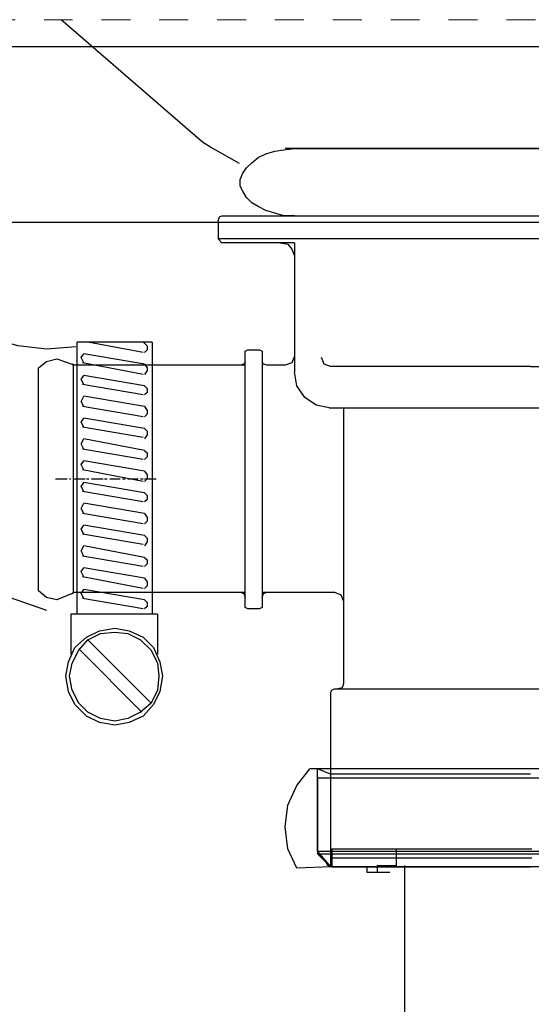
# Model space of a CAD drawing. Units: millimetres. Extents: x 0 to 250, y -250 to 0.
# Drawn here: x 176 to 182, y -155 to -143 of the extents above; entities that cross this region are included whole.
import ezdxf

# ---------------------------------------------------------------- set-up
doc = ezdxf.new("R2010")
doc.units = ezdxf.units.MM
doc.header["$MEASUREMENT"] = 0
doc.linetypes.add('AI-Linetype-10', pattern=[0.705556, 0.352778, -0.352778])
doc.linetypes.add('AI-Linetype-9', pattern=[0.705556, 0.352778, -0.352778])
doc.layers.add('Layer 1', color=7, linetype='Continuous')

# ---------------------------------------------------------------- blocks, each defined once
blk = doc.blocks.new('block 6')
at = {"layer": 'Layer 1', "color": 7, "lineweight": 25, "true_color": 0xffffff}
blk.add_lwpolyline([(180.362, -153.475), (180.362, -153.553)], dxfattribs=at)
blk = doc.blocks.new('block 7')
at = {"layer": 'Layer 1', "color": 7, "lineweight": 25, "true_color": 0xffffff}
blk.add_lwpolyline([(180.236, -153.491), (180.236, -153.553)], dxfattribs=at)
blk = doc.blocks.new('block 8')
at = {"layer": 'Layer 1', "color": 7, "lineweight": 25, "true_color": 0xffffff}
blk.add_lwpolyline([(180.598, -153.491), (180.598, -153.269)], dxfattribs=at)
blk = doc.blocks.new('block 9')
at = {"layer": 'Layer 1', "color": 7, "lineweight": 25, "true_color": 0xffffff}
blk.add_lwpolyline([(180.362, -153.553), (180.519, -153.553)], dxfattribs=at)
blk = doc.blocks.new('block 10')
at = {"layer": 'Layer 1', "color": 7, "lineweight": 25, "true_color": 0xffffff}
blk.add_lwpolyline([(180.236, -153.553), (180.519, -153.553)], dxfattribs=at)
blk = doc.blocks.new('block 11')
at = {"layer": 'Layer 1', "color": 7, "lineweight": 25, "true_color": 0xffffff}
blk.add_lwpolyline([(180.598, -153.491), (180.598, -153.475)], dxfattribs=at)
blk = doc.blocks.new('block 12')
at = {"layer": 'Layer 1', "color": 7, "lineweight": 25, "true_color": 0xffffff}
blk.add_lwpolyline([(180.362, -153.475), (180.598, -153.475)], dxfattribs=at)
blk = doc.blocks.new('block 17')
at = {"layer": 'Layer 1', "color": 7, "lineweight": 25, "true_color": 0xffffff}
blk.add_lwpolyline([(179.811, -153.491), (182.235, -153.491)], dxfattribs=at)
blk = doc.blocks.new('block 18')
at = {"layer": 'Layer 1', "color": 7, "lineweight": 25, "true_color": 0xffffff}
blk.add_lwpolyline([(179.811, -153.269), (179.811, -153.491)], dxfattribs=at)
blk = doc.blocks.new('block 19')
at = {"layer": 'Layer 1', "color": 7, "lineweight": 25, "true_color": 0xffffff}
blk.add_lwpolyline([(179.811, -153.381), (182.252, -153.381)], dxfattribs=at)
blk = doc.blocks.new('block 20')
at = {"layer": 'Layer 1', "color": 7, "lineweight": 25, "true_color": 0xffffff}
blk.add_lwpolyline([(179.811, -153.269), (182.252, -153.269)], dxfattribs=at)
blk = doc.blocks.new('block 30')
at = {"layer": 'Layer 1', "color": 7, "lineweight": 25, "true_color": 0xffffff}
blk.add_lwpolyline([(184.976, -152.294), (179.542, -152.294)], dxfattribs=at)
blk = doc.blocks.new('block 31')
at = {"layer": 'Layer 1', "color": 7, "lineweight": 25, "true_color": 0xffffff}
blk.add_lwpolyline([(184.882, -153.302), (179.637, -153.302)], dxfattribs=at)
blk = doc.blocks.new('block 37')
at = {"layer": 'Layer 1', "color": 7, "lineweight": 25, "true_color": 0xffffff}
blk.add_lwpolyline([(179.795, -152.357), (179.795, -153.491)], dxfattribs=at)
blk = doc.blocks.new('block 38')
at = {"layer": 'Layer 1', "color": 7, "lineweight": 25, "true_color": 0xffffff}
blk.add_lwpolyline([(179.637, -153.302), (179.795, -153.491)], dxfattribs=at)
blk = doc.blocks.new('block 40')
at = {"layer": 'Layer 1', "color": 7, "lineweight": 25, "true_color": 0xffffff}
blk.add_lwpolyline([(184.961, -152.294), (181.701, -152.294)], dxfattribs=at)
blk = doc.blocks.new('block 41')
at = {"layer": 'Layer 1', "color": 7, "lineweight": 25, "true_color": 0xffffff}
blk.add_lwpolyline([(179.795, -153.491), (179.385, -153.506), (179.275, -153.269), (179.244, -153.003), (179.275, -152.735), (179.385, -152.498), (179.542, -152.294)], dxfattribs=at)
blk = doc.blocks.new('block 42')
at = {"layer": 'Layer 1', "color": 7, "lineweight": 25, "true_color": 0xffffff}
blk.add_lwpolyline([(179.637, -153.302), (179.637, -152.294)], dxfattribs=at)
blk = doc.blocks.new('block 43')
at = {"layer": 'Layer 1', "color": 7, "lineweight": 25, "true_color": 0xffffff}
blk.add_lwpolyline([(182.235, -152.357), (179.795, -152.357)], dxfattribs=at)
blk = doc.blocks.new('block 44')
at = {"layer": 'Layer 1', "color": 7, "lineweight": 25, "true_color": 0xffffff}
blk.add_lwpolyline([(182.235, -153.491), (179.795, -153.491)], dxfattribs=at)
blk = doc.blocks.new('block 45')
at = {"layer": 'Layer 1', "color": 7, "lineweight": 25, "true_color": 0xffffff}
blk.add_lwpolyline([(179.795, -152.357), (179.637, -152.294)], dxfattribs=at)
blk = doc.blocks.new('block 46')
at = {"layer": 'Layer 1', "color": 7, "lineweight": 25, "true_color": 0xffffff}
blk.add_lwpolyline([(180.063, -153.302), (179.811, -153.302)], dxfattribs=at)
blk = doc.blocks.new('block 47')
at = {"layer": 'Layer 1', "color": 7, "lineweight": 25, "true_color": 0xffffff}
blk.add_lwpolyline([(184.441, -153.302), (180.063, -153.302)], dxfattribs=at)
blk = doc.blocks.new('block 52')
at = {"layer": 'Layer 1', "color": 7, "lineweight": 25, "true_color": 0xffffff}
blk.add_lwpolyline([(179.795, -153.491), (179.764, -153.475), (179.747, -153.443)], dxfattribs=at)
blk = doc.blocks.new('block 54')
at = {"layer": 'Layer 1', "color": 7, "lineweight": 25, "true_color": 0xffffff}
blk.add_lwpolyline([(176.69, -147.144), (176.336, -147.172), (175.982, -147.129), (175.628, -147.028), (175.29, -146.884), (174.952, -146.666), (174.629, -146.391)], dxfattribs=at)
blk = doc.blocks.new('block 57')
at = {"layer": 'Layer 1', "color": 7, "lineweight": 25, "true_color": 0xffffff}
blk.add_lwpolyline([(178.685, -144.905), (178.33, -144.707), (178.235, -144.644)], dxfattribs=at)
blk = doc.blocks.new('block 58')
at = {"layer": 'Layer 1', "color": 7, "lineweight": 25, "true_color": 0xffffff}
blk.add_lwpolyline([(178.235, -144.644), (176.509, -143.149)], dxfattribs=at)
blk = doc.blocks.new('block 60')
at = {"layer": 'Layer 1', "color": 7, "lineweight": 25, "true_color": 0xffffff}
blk.add_lwpolyline([(185.244, -144.723), (179.244, -144.723)], dxfattribs=at)
blk = doc.blocks.new('block 61')
at = {"layer": 'Layer 1', "color": 7, "lineweight": 25, "true_color": 0xffffff}
blk.add_lwpolyline([(185.244, -144.723), (179.244, -144.723)], dxfattribs=at)
blk = doc.blocks.new('block 62')
at = {"layer": 'Layer 1', "color": 7, "lineweight": 25, "true_color": 0xffffff}
blk.add_lwpolyline([(182.235, -147.383), (179.795, -147.383)], dxfattribs=at)
blk = doc.blocks.new('block 63')
at = {"layer": 'Layer 1', "color": 7, "lineweight": 25, "true_color": 0xffffff}
blk.add_lwpolyline([(179.795, -147.383), (179.716, -147.352), (179.685, -147.273)], dxfattribs=at)
blk = doc.blocks.new('block 65')
at = {"layer": 'Layer 1', "color": 7, "lineweight": 25, "true_color": 0xffffff}
blk.add_lwpolyline([(182.235, -147.383), (184.677, -147.383)], dxfattribs=at)
blk = doc.blocks.new('block 67')
at = {"layer": 'Layer 1', "color": 7, "lineweight": 25, "true_color": 0xffffff}
blk.add_lwpolyline([(179.354, -145.542), (179.227, -145.542), (179.118, -145.51), (179.008, -145.479), (178.913, -145.431), (178.834, -145.384), (178.771, -145.321), (178.724, -145.242), (178.692, -145.179), (178.692, -145.1), (178.724, -145.023), (178.771, -144.959), (178.834, -144.895), (178.913, -144.833), (179.008, -144.786), (179.118, -144.754), (179.227, -144.739), (179.354, -144.723)], dxfattribs=at)
blk = doc.blocks.new('block 68')
at = {"layer": 'Layer 1', "color": 7, "lineweight": 25, "true_color": 0xffffff}
blk.add_lwpolyline([(179.354, -144.723), (185.118, -144.723)], dxfattribs=at)
blk = doc.blocks.new('block 69')
at = {"layer": 'Layer 1', "color": 7, "lineweight": 25, "true_color": 0xffffff}
blk.add_lwpolyline([(179.181, -145.872), (178.471, -145.872)], dxfattribs=at)
blk = doc.blocks.new('block 70')
at = {"layer": 'Layer 1', "color": 7, "lineweight": 25, "true_color": 0xffffff}
blk.add_lwpolyline([(178.424, -145.605), (178.424, -145.825)], dxfattribs=at)
blk = doc.blocks.new('block 73')
at = {"layer": 'Layer 1', "color": 7, "lineweight": 25, "true_color": 0xffffff}
blk.add_lwpolyline([(178.471, -145.542), (182.235, -145.542)], dxfattribs=at)
blk = doc.blocks.new('block 74')
at = {"layer": 'Layer 1', "color": 7, "lineweight": 25, "true_color": 0xffffff}
blk.add_lwpolyline([(178.471, -145.872), (178.424, -145.825)], dxfattribs=at)
blk = doc.blocks.new('block 76')
at = {"layer": 'Layer 1', "color": 7, "lineweight": 25, "true_color": 0xffffff}
blk.add_lwpolyline([(186.048, -145.825), (178.424, -145.825)], dxfattribs=at)
blk = doc.blocks.new('block 77')
at = {"layer": 'Layer 1', "color": 7, "lineweight": 25, "true_color": 0xffffff}
blk.add_lwpolyline([(179.354, -145.872), (179.354, -146.03)], dxfattribs=at)
blk = doc.blocks.new('block 78')
at = {"layer": 'Layer 1', "color": 7, "lineweight": 25, "true_color": 0xffffff}
blk.add_lwpolyline([(179.354, -145.872), (179.181, -145.872)], dxfattribs=at)
blk = doc.blocks.new('block 79')
at = {"layer": 'Layer 1', "color": 7, "lineweight": 25, "true_color": 0xffffff}
blk.add_lwpolyline([(178.424, -145.605), (178.44, -145.557), (178.471, -145.542)], dxfattribs=at)
blk = doc.blocks.new('block 81')
at = {"layer": 'Layer 1', "color": 7, "lineweight": 25, "true_color": 0xffffff}
blk.add_lwpolyline([(179.181, -145.872), (179.275, -145.888), (179.322, -145.951), (179.354, -146.03)], dxfattribs=at)
blk = doc.blocks.new('block 82')
at = {"layer": 'Layer 1', "color": 7, "lineweight": 25, "true_color": 0xffffff}
blk.add_lwpolyline([(173.527, -149.382), (176.33, -150.358)], dxfattribs=at)
blk = doc.blocks.new('block 145')
at = {"layer": 'Layer 1', "color": 7, "lineweight": 25, "true_color": 0xffffff}
blk.add_lwpolyline([(176.566, -151.161), (176.598, -150.988), (176.677, -150.814), (176.819, -150.688), (176.976, -150.61), (177.164, -150.578), (177.338, -150.61), (177.511, -150.688), (177.637, -150.814), (177.715, -150.988), (177.748, -151.161), (177.715, -151.35), (177.637, -151.507), (177.511, -151.649), (177.338, -151.728), (177.164, -151.759), (176.976, -151.728), (176.819, -151.649), (176.677, -151.507), (176.598, -151.35), (176.566, -151.161)], dxfattribs=at)
blk = doc.blocks.new('block 146')
at = {"layer": 'Layer 1', "color": 7, "lineweight": 25, "true_color": 0xffffff}
blk.add_lwpolyline([(177.684, -150.406), (176.63, -150.406)], dxfattribs=at)
blk = doc.blocks.new('block 147')
at = {"layer": 'Layer 1', "color": 7, "lineweight": 25, "true_color": 0xffffff}
blk.add_lwpolyline([(177.622, -147.084), (176.707, -147.084)], dxfattribs=at)
blk = doc.blocks.new('block 148')
at = {"layer": 'Layer 1', "color": 7, "lineweight": 25, "true_color": 0xffffff}
blk.add_lwpolyline([(177.495, -151.601), (176.724, -150.83)], dxfattribs=at)
blk = doc.blocks.new('block 149')
at = {"layer": 'Layer 1', "color": 7, "lineweight": 25, "true_color": 0xffffff}
blk.add_lwpolyline([(177.606, -151.492), (176.835, -150.72)], dxfattribs=at)
blk = doc.blocks.new('block 150')
at = {"layer": 'Layer 1', "color": 7, "lineweight": 25, "true_color": 0xffffff}
blk.add_lwpolyline([(177.622, -147.084), (177.622, -150.406)], dxfattribs=at)
blk = doc.blocks.new('block 151')
at = {"layer": 'Layer 1', "color": 7, "lineweight": 25, "true_color": 0xffffff}
blk.add_lwpolyline([(176.707, -150.406), (176.707, -147.084)], dxfattribs=at)
blk = doc.blocks.new('block 152')
at = {"layer": 'Layer 1', "color": 7, "lineweight": 25, "true_color": 0xffffff}
blk.add_lwpolyline([(176.63, -150.406), (176.63, -150.893)], dxfattribs=at)
blk = doc.blocks.new('block 153')
at = {"layer": 'Layer 1', "color": 7, "lineweight": 25, "true_color": 0xffffff}
blk.add_lwpolyline([(177.684, -150.406), (177.684, -150.893)], dxfattribs=at)
blk = doc.blocks.new('block 154')
at = {"layer": 'Layer 1', "color": 7, "lineweight": 25, "true_color": 0xffffff}
blk.add_lwpolyline([(177.527, -150.232), (177.558, -150.263), (177.558, -150.311), (177.527, -150.342)], dxfattribs=at)
blk = doc.blocks.new('block 155')
at = {"layer": 'Layer 1', "color": 7, "lineweight": 25, "true_color": 0xffffff}
blk.add_lwpolyline([(176.787, -150.216), (176.756, -150.153), (176.787, -150.106)], dxfattribs=at)
blk = doc.blocks.new('block 156')
at = {"layer": 'Layer 1', "color": 7, "lineweight": 25, "true_color": 0xffffff}
blk.add_lwpolyline([(177.527, -150.232), (176.787, -150.106)], dxfattribs=at)
blk = doc.blocks.new('block 157')
at = {"layer": 'Layer 1', "color": 7, "lineweight": 25, "true_color": 0xffffff}
blk.add_lwpolyline([(177.511, -150.342), (176.771, -150.216)], dxfattribs=at)
blk = doc.blocks.new('block 158')
at = {"layer": 'Layer 1', "color": 7, "lineweight": 25, "true_color": 0xffffff}
blk.add_lwpolyline([(177.511, -150.091), (176.771, -149.948)], dxfattribs=at)
blk = doc.blocks.new('block 159')
at = {"layer": 'Layer 1', "color": 7, "lineweight": 25, "true_color": 0xffffff}
blk.add_lwpolyline([(177.527, -149.964), (176.787, -149.839)], dxfattribs=at)
blk = doc.blocks.new('block 160')
at = {"layer": 'Layer 1', "color": 7, "lineweight": 25, "true_color": 0xffffff}
blk.add_lwpolyline([(176.787, -149.948), (176.756, -149.886), (176.787, -149.839)], dxfattribs=at)
blk = doc.blocks.new('block 161')
at = {"layer": 'Layer 1', "color": 7, "lineweight": 25, "true_color": 0xffffff}
blk.add_lwpolyline([(177.527, -149.964), (177.558, -150.012), (177.558, -150.059), (177.527, -150.091)], dxfattribs=at)
blk = doc.blocks.new('block 162')
at = {"layer": 'Layer 1', "color": 7, "lineweight": 25, "true_color": 0xffffff}
blk.add_lwpolyline([(177.511, -149.823), (176.771, -149.697)], dxfattribs=at)
blk = doc.blocks.new('block 163')
at = {"layer": 'Layer 1', "color": 7, "lineweight": 25, "true_color": 0xffffff}
blk.add_lwpolyline([(177.527, -149.713), (176.787, -149.571)], dxfattribs=at)
blk = doc.blocks.new('block 164')
at = {"layer": 'Layer 1', "color": 7, "lineweight": 25, "true_color": 0xffffff}
blk.add_lwpolyline([(176.787, -149.697), (176.756, -149.633), (176.787, -149.571)], dxfattribs=at)
blk = doc.blocks.new('block 165')
at = {"layer": 'Layer 1', "color": 7, "lineweight": 25, "true_color": 0xffffff}
blk.add_lwpolyline([(177.527, -149.713), (177.558, -149.744), (177.558, -149.791), (177.527, -149.823)], dxfattribs=at)
blk = doc.blocks.new('block 166')
at = {"layer": 'Layer 1', "color": 7, "lineweight": 25, "true_color": 0xffffff}
blk.add_lwpolyline([(177.511, -149.555), (176.771, -149.43)], dxfattribs=at)
blk = doc.blocks.new('block 167')
at = {"layer": 'Layer 1', "color": 7, "lineweight": 25, "true_color": 0xffffff}
blk.add_lwpolyline([(177.527, -149.446), (176.787, -149.319)], dxfattribs=at)
blk = doc.blocks.new('block 168')
at = {"layer": 'Layer 1', "color": 7, "lineweight": 25, "true_color": 0xffffff}
blk.add_lwpolyline([(176.787, -149.43), (176.756, -149.367), (176.787, -149.319)], dxfattribs=at)
blk = doc.blocks.new('block 169')
at = {"layer": 'Layer 1', "color": 7, "lineweight": 25, "true_color": 0xffffff}
blk.add_lwpolyline([(177.527, -149.446), (177.558, -149.477), (177.558, -149.523), (177.527, -149.571)], dxfattribs=at)
blk = doc.blocks.new('block 170')
at = {"layer": 'Layer 1', "color": 7, "lineweight": 25, "true_color": 0xffffff}
blk.add_lwpolyline([(177.511, -149.303), (176.771, -149.177)], dxfattribs=at)
blk = doc.blocks.new('block 171')
at = {"layer": 'Layer 1', "color": 7, "lineweight": 25, "true_color": 0xffffff}
blk.add_lwpolyline([(177.527, -149.177), (176.787, -149.051)], dxfattribs=at)
blk = doc.blocks.new('block 172')
at = {"layer": 'Layer 1', "color": 7, "lineweight": 25, "true_color": 0xffffff}
blk.add_lwpolyline([(176.787, -149.177), (176.756, -149.115), (176.787, -149.051)], dxfattribs=at)
blk = doc.blocks.new('block 173')
at = {"layer": 'Layer 1', "color": 7, "lineweight": 25, "true_color": 0xffffff}
blk.add_lwpolyline([(177.527, -149.177), (177.558, -149.225), (177.558, -149.272), (177.527, -149.303)], dxfattribs=at)
blk = doc.blocks.new('block 174')
at = {"layer": 'Layer 1', "color": 7, "lineweight": 25, "true_color": 0xffffff}
blk.add_lwpolyline([(177.511, -149.036), (176.771, -148.91)], dxfattribs=at)
blk = doc.blocks.new('block 175')
at = {"layer": 'Layer 1', "color": 7, "lineweight": 25, "true_color": 0xffffff}
blk.add_lwpolyline([(177.527, -148.925), (176.787, -148.8)], dxfattribs=at)
blk = doc.blocks.new('block 176')
at = {"layer": 'Layer 1', "color": 7, "lineweight": 25, "true_color": 0xffffff}
blk.add_lwpolyline([(176.787, -148.91), (176.756, -148.847), (176.787, -148.8)], dxfattribs=at)
blk = doc.blocks.new('block 177')
at = {"layer": 'Layer 1', "color": 7, "lineweight": 25, "true_color": 0xffffff}
blk.add_lwpolyline([(177.527, -148.925), (177.558, -148.957), (177.558, -149.005), (177.527, -149.036)], dxfattribs=at)
blk = doc.blocks.new('block 178')
at = {"layer": 'Layer 1', "color": 7, "lineweight": 25, "true_color": 0xffffff}
blk.add_lwpolyline([(177.511, -148.784), (176.771, -148.642)], dxfattribs=at)
blk = doc.blocks.new('block 179')
at = {"layer": 'Layer 1', "color": 7, "lineweight": 25, "true_color": 0xffffff}
blk.add_lwpolyline([(177.527, -148.659), (176.787, -148.532)], dxfattribs=at)
blk = doc.blocks.new('block 180')
at = {"layer": 'Layer 1', "color": 7, "lineweight": 25, "true_color": 0xffffff}
blk.add_lwpolyline([(176.787, -148.642), (176.756, -148.58), (176.787, -148.532)], dxfattribs=at)
blk = doc.blocks.new('block 181')
at = {"layer": 'Layer 1', "color": 7, "lineweight": 25, "true_color": 0xffffff}
blk.add_lwpolyline([(177.527, -148.659), (177.558, -148.705), (177.558, -148.752), (177.527, -148.784)], dxfattribs=at)
blk = doc.blocks.new('block 182')
at = {"layer": 'Layer 1', "color": 7, "lineweight": 25, "true_color": 0xffffff}
blk.add_lwpolyline([(177.511, -148.516), (176.771, -148.391)], dxfattribs=at)
blk = doc.blocks.new('block 183')
at = {"layer": 'Layer 1', "color": 7, "lineweight": 25, "true_color": 0xffffff}
blk.add_lwpolyline([(177.527, -148.406), (176.787, -148.265)], dxfattribs=at)
blk = doc.blocks.new('block 184')
at = {"layer": 'Layer 1', "color": 7, "lineweight": 25, "true_color": 0xffffff}
blk.add_lwpolyline([(176.787, -148.391), (176.756, -148.328), (176.787, -148.265)], dxfattribs=at)
blk = doc.blocks.new('block 185')
at = {"layer": 'Layer 1', "color": 7, "lineweight": 25, "true_color": 0xffffff}
blk.add_lwpolyline([(177.527, -148.406), (177.558, -148.437), (177.558, -148.485), (177.527, -148.516)], dxfattribs=at)
blk = doc.blocks.new('block 186')
at = {"layer": 'Layer 1', "color": 7, "lineweight": 25, "true_color": 0xffffff}
blk.add_lwpolyline([(177.511, -148.249), (176.771, -148.123)], dxfattribs=at)
blk = doc.blocks.new('block 187')
at = {"layer": 'Layer 1', "color": 7, "lineweight": 25, "true_color": 0xffffff}
blk.add_lwpolyline([(177.527, -148.139), (176.787, -148.013)], dxfattribs=at)
blk = doc.blocks.new('block 188')
at = {"layer": 'Layer 1', "color": 7, "lineweight": 25, "true_color": 0xffffff}
blk.add_lwpolyline([(176.787, -148.123), (176.756, -148.06), (176.787, -148.013)], dxfattribs=at)
blk = doc.blocks.new('block 189')
at = {"layer": 'Layer 1', "color": 7, "lineweight": 25, "true_color": 0xffffff}
blk.add_lwpolyline([(177.527, -148.139), (177.558, -148.17), (177.558, -148.217), (177.527, -148.265)], dxfattribs=at)
blk = doc.blocks.new('block 190')
at = {"layer": 'Layer 1', "color": 7, "lineweight": 25, "true_color": 0xffffff}
blk.add_lwpolyline([(177.511, -147.997), (176.771, -147.871)], dxfattribs=at)
blk = doc.blocks.new('block 191')
at = {"layer": 'Layer 1', "color": 7, "lineweight": 25, "true_color": 0xffffff}
blk.add_lwpolyline([(177.527, -147.871), (176.787, -147.745)], dxfattribs=at)
blk = doc.blocks.new('block 192')
at = {"layer": 'Layer 1', "color": 7, "lineweight": 25, "true_color": 0xffffff}
blk.add_lwpolyline([(176.787, -147.871), (176.756, -147.808), (176.787, -147.745)], dxfattribs=at)
blk = doc.blocks.new('block 193')
at = {"layer": 'Layer 1', "color": 7, "lineweight": 25, "true_color": 0xffffff}
blk.add_lwpolyline([(177.527, -147.871), (177.558, -147.919), (177.558, -147.966), (177.527, -147.997)], dxfattribs=at)
blk = doc.blocks.new('block 194')
at = {"layer": 'Layer 1', "color": 7, "lineweight": 25, "true_color": 0xffffff}
blk.add_lwpolyline([(177.511, -147.729), (176.771, -147.603)], dxfattribs=at)
blk = doc.blocks.new('block 195')
at = {"layer": 'Layer 1', "color": 7, "lineweight": 25, "true_color": 0xffffff}
blk.add_lwpolyline([(177.527, -147.62), (176.787, -147.493)], dxfattribs=at)
blk = doc.blocks.new('block 196')
at = {"layer": 'Layer 1', "color": 7, "lineweight": 25, "true_color": 0xffffff}
blk.add_lwpolyline([(176.787, -147.603), (176.756, -147.54), (176.787, -147.493)], dxfattribs=at)
blk = doc.blocks.new('block 197')
at = {"layer": 'Layer 1', "color": 7, "lineweight": 25, "true_color": 0xffffff}
blk.add_lwpolyline([(177.527, -147.62), (177.558, -147.65), (177.558, -147.699), (177.527, -147.729)], dxfattribs=at)
blk = doc.blocks.new('block 198')
at = {"layer": 'Layer 1', "color": 7, "lineweight": 25, "true_color": 0xffffff}
blk.add_lwpolyline([(177.511, -147.478), (176.771, -147.336)], dxfattribs=at)
blk = doc.blocks.new('block 199')
at = {"layer": 'Layer 1', "color": 7, "lineweight": 25, "true_color": 0xffffff}
blk.add_lwpolyline([(177.527, -147.352), (176.787, -147.226)], dxfattribs=at)
blk = doc.blocks.new('block 200')
at = {"layer": 'Layer 1', "color": 7, "lineweight": 25, "true_color": 0xffffff}
blk.add_lwpolyline([(176.787, -147.336), (176.756, -147.273), (176.787, -147.226)], dxfattribs=at)
blk = doc.blocks.new('block 201')
at = {"layer": 'Layer 1', "color": 7, "lineweight": 25, "true_color": 0xffffff}
blk.add_lwpolyline([(177.527, -147.352), (177.558, -147.399), (177.558, -147.43), (177.527, -147.478)], dxfattribs=at)
blk = doc.blocks.new('block 202')
at = {"layer": 'Layer 1', "color": 7, "lineweight": 25, "true_color": 0xffffff}
blk.add_lwpolyline([(177.511, -147.211), (176.835, -147.084)], dxfattribs=at)
blk = doc.blocks.new('block 203')
at = {"layer": 'Layer 1', "color": 7, "lineweight": 25, "true_color": 0xffffff}
blk.add_lwpolyline([(177.527, -147.099), (177.511, -147.084)], dxfattribs=at)
blk = doc.blocks.new('block 204')
at = {"layer": 'Layer 1', "color": 7, "lineweight": 25, "true_color": 0xffffff}
blk.add_lwpolyline([(177.527, -147.099), (177.558, -147.132), (177.558, -147.178), (177.527, -147.211)], dxfattribs=at)
blk = doc.blocks.new('block 205')
at = {"layer": 'Layer 1', "color": 7, "lineweight": 25, "true_color": 0xffffff}
blk.add_lwpolyline([(176.613, -151.161), (176.644, -151.004), (176.724, -150.846), (176.835, -150.72), (176.992, -150.642), (177.164, -150.626), (177.322, -150.642), (177.479, -150.72), (177.606, -150.846), (177.684, -151.004), (177.701, -151.161), (177.684, -151.334), (177.606, -151.492), (177.479, -151.601), (177.322, -151.68), (177.164, -151.712), (176.992, -151.68), (176.835, -151.601), (176.724, -151.492), (176.644, -151.334), (176.613, -151.161)], dxfattribs=at)
blk = doc.blocks.new('block 234')
at = {"layer": 'Layer 1', "color": 7, "lineweight": 25, "true_color": 0xffffff}
blk.add_lwpolyline([(179.354, -145.542), (179.227, -145.542), (179.118, -145.51), (179.008, -145.479), (178.913, -145.431), (178.834, -145.384), (178.771, -145.321), (178.724, -145.242), (178.692, -145.179), (178.692, -145.1), (178.724, -145.023), (178.771, -144.959), (178.834, -144.895), (178.913, -144.833), (179.008, -144.786), (179.118, -144.754), (179.227, -144.739), (179.354, -144.723)], dxfattribs=at)
blk = doc.blocks.new('block 235')
at = {"layer": 'Layer 1', "color": 7, "lineweight": 25, "true_color": 0xffffff}
blk.add_lwpolyline([(177.527, -148.752), (177.668, -148.752)], dxfattribs=at)
blk = doc.blocks.new('block 236')
at = {"layer": 'Layer 1', "color": 7, "lineweight": 25, "true_color": 0xffffff}
blk.add_lwpolyline([(177.479, -148.752), (177.511, -148.752)], dxfattribs=at)
blk = doc.blocks.new('block 237')
at = {"layer": 'Layer 1', "color": 7, "lineweight": 25, "true_color": 0xffffff}
blk.add_lwpolyline([(177.322, -148.752), (177.448, -148.752)], dxfattribs=at)
blk = doc.blocks.new('block 238')
at = {"layer": 'Layer 1', "color": 7, "lineweight": 25, "true_color": 0xffffff}
blk.add_lwpolyline([(177.259, -148.752), (177.291, -148.752)], dxfattribs=at)
blk = doc.blocks.new('block 239')
at = {"layer": 'Layer 1', "color": 7, "lineweight": 25, "true_color": 0xffffff}
blk.add_lwpolyline([(177.102, -148.752), (177.228, -148.752)], dxfattribs=at)
blk = doc.blocks.new('block 240')
at = {"layer": 'Layer 1', "color": 7, "lineweight": 25, "true_color": 0xffffff}
blk.add_lwpolyline([(177.039, -148.752), (177.071, -148.752)], dxfattribs=at)
blk = doc.blocks.new('block 241')
at = {"layer": 'Layer 1', "color": 7, "lineweight": 25, "true_color": 0xffffff}
blk.add_lwpolyline([(176.882, -148.752), (177.023, -148.752)], dxfattribs=at)
blk = doc.blocks.new('block 242')
at = {"layer": 'Layer 1', "color": 7, "lineweight": 25, "true_color": 0xffffff}
blk.add_lwpolyline([(176.819, -148.752), (176.849, -148.752)], dxfattribs=at)
blk = doc.blocks.new('block 243')
at = {"layer": 'Layer 1', "color": 7, "lineweight": 25, "true_color": 0xffffff}
blk.add_lwpolyline([(176.661, -148.752), (176.802, -148.752)], dxfattribs=at)
blk = doc.blocks.new('block 244')
at = {"layer": 'Layer 1', "color": 7, "lineweight": 25, "true_color": 0xffffff}
blk.add_lwpolyline([(176.613, -148.752), (176.63, -148.752)], dxfattribs=at)
blk = doc.blocks.new('block 245')
at = {"layer": 'Layer 1', "color": 7, "lineweight": 25, "true_color": 0xffffff}
blk.add_lwpolyline([(176.44, -148.752), (176.582, -148.752)], dxfattribs=at)
blk = doc.blocks.new('block 246')
at = {"layer": 'Layer 1', "color": 7, "lineweight": 25, "true_color": 0xffffff}
blk.add_lwpolyline([(176.235, -149.744), (176.235, -148.752)], dxfattribs=at)
blk = doc.blocks.new('block 247')
at = {"layer": 'Layer 1', "color": 7, "lineweight": 25, "true_color": 0xffffff}
blk.add_lwpolyline([(176.235, -147.776), (176.235, -147.399)], dxfattribs=at)
blk = doc.blocks.new('block 248')
at = {"layer": 'Layer 1', "color": 7, "lineweight": 25, "true_color": 0xffffff}
blk.add_lwpolyline([(176.235, -148.752), (176.235, -147.776)], dxfattribs=at)
blk = doc.blocks.new('block 249')
at = {"layer": 'Layer 1', "color": 7, "lineweight": 25, "true_color": 0xffffff}
blk.add_lwpolyline([(176.235, -150.122), (176.235, -149.744)], dxfattribs=at)
blk = doc.blocks.new('block 251')
at = {"layer": 'Layer 1', "color": 7, "lineweight": 25, "true_color": 0xffffff}
blk.add_lwpolyline([(178.96, -147.32), (178.96, -147.368)], dxfattribs=at)
blk = doc.blocks.new('block 252')
at = {"layer": 'Layer 1', "color": 7, "lineweight": 25, "true_color": 0xffffff}
blk.add_lwpolyline([(178.96, -147.368), (178.96, -150.138)], dxfattribs=at)
blk = doc.blocks.new('block 253')
at = {"layer": 'Layer 1', "color": 7, "lineweight": 25, "true_color": 0xffffff}
blk.add_lwpolyline([(178.755, -147.368), (178.755, -147.32)], dxfattribs=at)
blk = doc.blocks.new('block 254')
at = {"layer": 'Layer 1', "color": 7, "lineweight": 25, "true_color": 0xffffff}
blk.add_lwpolyline([(178.755, -150.138), (178.755, -147.368)], dxfattribs=at)
blk = doc.blocks.new('block 255')
at = {"layer": 'Layer 1', "color": 7, "lineweight": 25, "true_color": 0xffffff}
blk.add_lwpolyline([(178.755, -147.368), (178.692, -147.368)], dxfattribs=at)
blk = doc.blocks.new('block 256')
at = {"layer": 'Layer 1', "color": 7, "lineweight": 25, "true_color": 0xffffff}
blk.add_lwpolyline([(178.692, -150.138), (178.755, -150.138)], dxfattribs=at)
blk = doc.blocks.new('block 257')
at = {"layer": 'Layer 1', "color": 7, "lineweight": 25, "true_color": 0xffffff}
blk.add_lwpolyline([(178.755, -150.201), (178.755, -150.138)], dxfattribs=at)
blk = doc.blocks.new('block 258')
at = {"layer": 'Layer 1', "color": 7, "lineweight": 25, "true_color": 0xffffff}
blk.add_lwpolyline([(178.755, -147.32), (178.755, -147.211)], dxfattribs=at)
blk = doc.blocks.new('block 259')
at = {"layer": 'Layer 1', "color": 7, "lineweight": 25, "true_color": 0xffffff}
blk.add_lwpolyline([(178.96, -150.138), (179.023, -150.138)], dxfattribs=at)
blk = doc.blocks.new('block 260')
at = {"layer": 'Layer 1', "color": 7, "lineweight": 25, "true_color": 0xffffff}
blk.add_lwpolyline([(178.96, -150.138), (178.96, -150.201)], dxfattribs=at)
blk = doc.blocks.new('block 261')
at = {"layer": 'Layer 1', "color": 7, "lineweight": 25, "true_color": 0xffffff}
blk.add_lwpolyline([(178.96, -147.211), (178.96, -147.32)], dxfattribs=at)
blk = doc.blocks.new('block 262')
at = {"layer": 'Layer 1', "color": 7, "lineweight": 25, "true_color": 0xffffff}
blk.add_lwpolyline([(179.023, -150.138), (179.842, -150.138)], dxfattribs=at)
blk = doc.blocks.new('block 263')
at = {"layer": 'Layer 1', "color": 7, "lineweight": 25, "true_color": 0xffffff}
blk.add_lwpolyline([(178.928, -150.342), (178.787, -150.342)], dxfattribs=at)
blk = doc.blocks.new('block 264')
at = {"layer": 'Layer 1', "color": 7, "lineweight": 25, "true_color": 0xffffff}
blk.add_lwpolyline([(178.692, -147.368), (176.677, -147.368)], dxfattribs=at)
blk = doc.blocks.new('block 265')
at = {"layer": 'Layer 1', "color": 7, "lineweight": 25, "true_color": 0xffffff}
blk.add_lwpolyline([(178.755, -150.311), (178.755, -150.201)], dxfattribs=at)
blk = doc.blocks.new('block 266')
at = {"layer": 'Layer 1', "color": 7, "lineweight": 25, "true_color": 0xffffff}
blk.add_lwpolyline([(178.96, -150.201), (178.96, -150.311)], dxfattribs=at)
blk = doc.blocks.new('block 267')
at = {"layer": 'Layer 1', "color": 7, "lineweight": 25, "true_color": 0xffffff}
blk.add_lwpolyline([(178.787, -147.178), (178.928, -147.178)], dxfattribs=at)
blk = doc.blocks.new('block 268')
at = {"layer": 'Layer 1', "color": 7, "lineweight": 25, "true_color": 0xffffff}
blk.add_lwpolyline([(179.952, -150.138), (179.952, -150.248)], dxfattribs=at)
blk = doc.blocks.new('block 269')
at = {"layer": 'Layer 1', "color": 7, "lineweight": 25, "true_color": 0xffffff}
blk.add_lwpolyline([(179.952, -147.886), (179.952, -150.138)], dxfattribs=at)
blk = doc.blocks.new('block 270')
at = {"layer": 'Layer 1', "color": 7, "lineweight": 25, "true_color": 0xffffff}
blk.add_lwpolyline([(179.354, -147.257), (179.354, -147.368)], dxfattribs=at)
blk = doc.blocks.new('block 271')
at = {"layer": 'Layer 1', "color": 7, "lineweight": 25, "true_color": 0xffffff}
blk.add_lwpolyline([(179.354, -147.368), (179.354, -147.446)], dxfattribs=at)
blk = doc.blocks.new('block 272')
at = {"layer": 'Layer 1', "color": 7, "lineweight": 25, "true_color": 0xffffff}
blk.add_lwpolyline([(179.952, -147.886), (183.889, -147.886)], dxfattribs=at)
blk = doc.blocks.new('block 274')
at = {"layer": 'Layer 1', "color": 7, "lineweight": 25, "true_color": 0xffffff}
blk.add_lwpolyline([(179.244, -147.368), (179.023, -147.368)], dxfattribs=at)
blk = doc.blocks.new('block 275')
at = {"layer": 'Layer 1', "color": 7, "lineweight": 25, "true_color": 0xffffff}
blk.add_lwpolyline([(179.181, -145.872), (178.471, -145.872)], dxfattribs=at)
blk = doc.blocks.new('block 277')
at = {"layer": 'Layer 1', "color": 7, "lineweight": 25, "true_color": 0xffffff}
blk.add_lwpolyline([(178.424, -145.605), (178.424, -145.825)], dxfattribs=at)
blk = doc.blocks.new('block 280')
at = {"layer": 'Layer 1', "color": 7, "lineweight": 25, "true_color": 0xffffff}
blk.add_lwpolyline([(179.795, -151.365), (179.795, -152.404)], dxfattribs=at)
blk = doc.blocks.new('block 285')
at = {"layer": 'Layer 1', "color": 7, "lineweight": 25, "true_color": 0xffffff}
blk.add_lwpolyline([(182.235, -145.542), (186, -145.542)], dxfattribs=at)
blk = doc.blocks.new('block 286')
at = {"layer": 'Layer 1', "color": 7, "lineweight": 25, "true_color": 0xffffff}
blk.add_lwpolyline([(178.471, -145.542), (182.235, -145.542)], dxfattribs=at)
blk = doc.blocks.new('block 287')
at = {"layer": 'Layer 1', "color": 7, "lineweight": 25, "true_color": 0xffffff}
blk.add_lwpolyline([(179.354, -146.03), (179.354, -147.257)], dxfattribs=at)
blk = doc.blocks.new('block 288')
at = {"layer": 'Layer 1', "color": 7, "lineweight": 25, "true_color": 0xffffff}
blk.add_lwpolyline([(179.842, -151.318), (184.441, -151.318)], dxfattribs=at)
blk = doc.blocks.new('block 289')
at = {"layer": 'Layer 1', "color": 7, "lineweight": 25, "true_color": 0xffffff}
blk.add_lwpolyline([(184.677, -153.491), (182.235, -153.491)], dxfattribs=at)
blk = doc.blocks.new('block 292')
at = {"layer": 'Layer 1', "color": 7, "lineweight": 25, "true_color": 0xffffff}
blk.add_lwpolyline([(179.779, -147.886), (179.952, -147.886)], dxfattribs=at)
blk = doc.blocks.new('block 293')
at = {"layer": 'Layer 1', "color": 7, "lineweight": 25, "true_color": 0xffffff}
blk.add_lwpolyline([(179.637, -152.404), (184.851, -152.404)], dxfattribs=at)
blk = doc.blocks.new('block 296')
at = {"layer": 'Layer 1', "color": 7, "lineweight": 25, "true_color": 0xffffff}
blk.add_lwpolyline([(179.795, -153.491), (179.637, -153.332)], dxfattribs=at)
blk = doc.blocks.new('block 297')
at = {"layer": 'Layer 1', "color": 7, "lineweight": 25, "true_color": 0xffffff}
blk.add_lwpolyline([(179.637, -152.404), (179.637, -153.332)], dxfattribs=at)
blk = doc.blocks.new('block 298')
at = {"layer": 'Layer 1', "color": 7, "lineweight": 25, "true_color": 0xffffff}
blk.add_lwpolyline([(179.637, -153.332), (184.851, -153.332)], dxfattribs=at)
blk = doc.blocks.new('block 299')
at = {"layer": 'Layer 1', "color": 7, "lineweight": 25, "true_color": 0xffffff}
blk.add_lwpolyline([(179.795, -152.404), (179.795, -153.491)], dxfattribs=at)
blk = doc.blocks.new('block 301')
at = {"layer": 'Layer 1', "color": 7, "lineweight": 25, "true_color": 0xffffff}
blk.add_lwpolyline([(178.471, -145.872), (178.424, -145.825)], dxfattribs=at)
blk = doc.blocks.new('block 303')
at = {"layer": 'Layer 1', "color": 7, "lineweight": 25, "true_color": 0xffffff}
blk.add_lwpolyline([(186.048, -145.825), (178.424, -145.825)], dxfattribs=at)
blk = doc.blocks.new('block 304')
at = {"layer": 'Layer 1', "color": 7, "lineweight": 25, "true_color": 0xffffff}
blk.add_lwpolyline([(176.677, -150.138), (178.692, -150.138)], dxfattribs=at)
blk = doc.blocks.new('block 305')
at = {"layer": 'Layer 1', "color": 7, "lineweight": 25, "true_color": 0xffffff}
blk.add_lwpolyline([(176.661, -150.138), (176.661, -148.752)], dxfattribs=at)
blk = doc.blocks.new('block 306')
at = {"layer": 'Layer 1', "color": 7, "lineweight": 25, "true_color": 0xffffff}
blk.add_lwpolyline([(176.661, -148.752), (176.661, -147.368)], dxfattribs=at)
blk = doc.blocks.new('block 307')
at = {"layer": 'Layer 1', "color": 7, "lineweight": 25, "true_color": 0xffffff}
blk.add_lwpolyline([(179.952, -150.248), (179.952, -151.255)], dxfattribs=at)
blk = doc.blocks.new('block 308')
at = {"layer": 'Layer 1', "color": 7, "lineweight": 25, "true_color": 0xffffff}
blk.add_lwpolyline([(179.354, -145.872), (179.354, -146.03)], dxfattribs=at)
blk = doc.blocks.new('block 309')
at = {"layer": 'Layer 1', "color": 7, "lineweight": 25, "true_color": 0xffffff}
blk.add_lwpolyline([(179.354, -145.872), (179.181, -145.872)], dxfattribs=at)
blk = doc.blocks.new('block 310')
at = {"layer": 'Layer 1', "color": 7, "lineweight": 25, "true_color": 0xffffff}
blk.add_lwpolyline([(176.661, -150.138), (176.677, -150.138)], dxfattribs=at)
blk = doc.blocks.new('block 311')
at = {"layer": 'Layer 1', "color": 7, "lineweight": 25, "true_color": 0xffffff}
blk.add_lwpolyline([(176.677, -147.368), (176.661, -147.368)], dxfattribs=at)
blk = doc.blocks.new('block 313')
at = {"layer": 'Layer 1', "color": 7, "lineweight": 25, "true_color": 0xffffff}
blk.add_lwpolyline([(176.644, -150.153), (176.456, -150.232)], dxfattribs=at)
blk = doc.blocks.new('block 314')
at = {"layer": 'Layer 1', "color": 7, "lineweight": 25, "true_color": 0xffffff}
blk.add_lwpolyline([(176.235, -147.399), (176.33, -147.32), (176.456, -147.289)], dxfattribs=at)
blk = doc.blocks.new('block 315')
at = {"layer": 'Layer 1', "color": 7, "lineweight": 25, "true_color": 0xffffff}
blk.add_lwpolyline([(176.456, -150.232), (176.33, -150.201), (176.235, -150.122)], dxfattribs=at)
blk = doc.blocks.new('block 316')
at = {"layer": 'Layer 1', "color": 7, "lineweight": 25, "true_color": 0xffffff}
blk.add_lwpolyline([(176.456, -147.289), (176.644, -147.352)], dxfattribs=at)
blk = doc.blocks.new('block 317')
at = {"layer": 'Layer 1', "color": 7, "lineweight": 25, "true_color": 0xffffff}
blk.add_lwpolyline([(178.424, -145.605), (178.44, -145.557), (178.471, -145.542)], dxfattribs=at)
blk = doc.blocks.new('block 319')
at = {"layer": 'Layer 1', "color": 7, "lineweight": 25, "true_color": 0xffffff}
blk.add_lwpolyline([(179.795, -151.365), (179.811, -151.334), (179.842, -151.318)], dxfattribs=at)
blk = doc.blocks.new('block 320')
at = {"layer": 'Layer 1', "color": 7, "lineweight": 25, "true_color": 0xffffff}
blk.add_lwpolyline([(179.952, -151.255), (179.936, -151.303), (179.889, -151.318)], dxfattribs=at)
blk = doc.blocks.new('block 329')
at = {"layer": 'Layer 1', "color": 7, "lineweight": 25, "true_color": 0xffffff}
blk.add_lwpolyline([(176.661, -150.138), (176.644, -150.153)], dxfattribs=at)
blk = doc.blocks.new('block 330')
at = {"layer": 'Layer 1', "color": 7, "lineweight": 25, "true_color": 0xffffff}
blk.add_lwpolyline([(176.644, -147.352), (176.661, -147.368)], dxfattribs=at)
blk = doc.blocks.new('block 338')
at = {"layer": 'Layer 1', "color": 7, "lineweight": 25, "true_color": 0xffffff}
blk.add_lwpolyline([(179.023, -147.368), (178.976, -147.352), (178.96, -147.32)], dxfattribs=at)
blk = doc.blocks.new('block 339')
at = {"layer": 'Layer 1', "color": 7, "lineweight": 25, "true_color": 0xffffff}
blk.add_lwpolyline([(178.755, -147.32), (178.74, -147.352), (178.692, -147.368)], dxfattribs=at)
blk = doc.blocks.new('block 340')
at = {"layer": 'Layer 1', "color": 7, "lineweight": 25, "true_color": 0xffffff}
blk.add_lwpolyline([(178.692, -150.138), (178.74, -150.153), (178.755, -150.201)], dxfattribs=at)
blk = doc.blocks.new('block 341')
at = {"layer": 'Layer 1', "color": 7, "lineweight": 25, "true_color": 0xffffff}
blk.add_lwpolyline([(178.96, -150.201), (178.976, -150.153), (179.023, -150.138)], dxfattribs=at)
blk = doc.blocks.new('block 342')
at = {"layer": 'Layer 1', "color": 7, "lineweight": 25, "true_color": 0xffffff}
blk.add_lwpolyline([(178.787, -150.342), (178.755, -150.326), (178.755, -150.311)], dxfattribs=at)
blk = doc.blocks.new('block 343')
at = {"layer": 'Layer 1', "color": 7, "lineweight": 25, "true_color": 0xffffff}
blk.add_lwpolyline([(178.96, -150.311), (178.96, -150.326), (178.928, -150.342)], dxfattribs=at)
blk = doc.blocks.new('block 344')
at = {"layer": 'Layer 1', "color": 7, "lineweight": 25, "true_color": 0xffffff}
blk.add_lwpolyline([(178.928, -147.178), (178.96, -147.194), (178.96, -147.211)], dxfattribs=at)
blk = doc.blocks.new('block 345')
at = {"layer": 'Layer 1', "color": 7, "lineweight": 25, "true_color": 0xffffff}
blk.add_lwpolyline([(178.755, -147.211), (178.755, -147.194), (178.787, -147.178)], dxfattribs=at)
blk = doc.blocks.new('block 346')
at = {"layer": 'Layer 1', "color": 7, "lineweight": 25, "true_color": 0xffffff}
blk.add_lwpolyline([(179.842, -150.138), (179.921, -150.169), (179.952, -150.248)], dxfattribs=at)
blk = doc.blocks.new('block 347')
at = {"layer": 'Layer 1', "color": 7, "lineweight": 25, "true_color": 0xffffff}
blk.add_lwpolyline([(179.354, -147.257), (179.322, -147.336), (179.244, -147.368)], dxfattribs=at)
blk = doc.blocks.new('block 348')
at = {"layer": 'Layer 1', "color": 7, "lineweight": 25, "true_color": 0xffffff}
blk.add_lwpolyline([(179.779, -147.886), (179.621, -147.855), (179.48, -147.762), (179.385, -147.62), (179.354, -147.446)], dxfattribs=at)
blk = doc.blocks.new('block 351')
at = {"layer": 'Layer 1', "color": 7, "lineweight": 25, "true_color": 0xffffff}
blk.add_lwpolyline([(179.181, -145.872), (179.275, -145.888), (179.322, -145.951), (179.354, -146.03)], dxfattribs=at)
blk = doc.blocks.new('block 352')
at = {"layer": 'Layer 1', "color": 7, "lineweight": 25, "true_color": 0xffffff}
blk.add_lwpolyline([(176.644, -150.153), (176.677, -150.138)], dxfattribs=at)
blk = doc.blocks.new('block 353')
at = {"layer": 'Layer 1', "color": 7, "lineweight": 25, "true_color": 0xffffff}
blk.add_lwpolyline([(176.677, -147.368), (176.644, -147.352)], dxfattribs=at)
blk = doc.blocks.new('block 354')
at = {"layer": 'Layer 1', "color": 7, "linetype": 'AI-Linetype-9', "lineweight": 18, "true_color": 0xffffff}
blk.add_lwpolyline([(166.424, -143.149), (176.566, -143.149)], dxfattribs=at)
blk = doc.blocks.new('block 355')
at = {"layer": 'Layer 1', "color": 7, "linetype": 'AI-Linetype-10', "lineweight": 18, "true_color": 0xffffff}
blk.add_lwpolyline([(194.993, -143.149), (176.509, -143.149)], dxfattribs=at)
blk = doc.blocks.new('block 1522')
at = {"layer": 'Layer 1', "color": 7, "lineweight": 25, "true_color": 0xffffff}
blk.add_lwpolyline([(194.993, -143.479), (166.424, -143.479)], dxfattribs=at)
blk = doc.blocks.new('block 1534')
at = {"layer": 'Layer 1', "color": 7, "lineweight": 25, "true_color": 0xffffff}
blk.add_lwpolyline([(180.7, -160.532), (180.7, -153.472)], dxfattribs=at)
blk = doc.blocks.new('block 1865')
at = {"layer": 'Layer 1', "color": 7, "lineweight": 25, "true_color": 0xffffff}
blk.add_lwpolyline([(216.599, -143.479), (150.407, -143.479)], dxfattribs=at)
blk = doc.blocks.new('block 1866')
at = {"layer": 'Layer 1', "color": 7, "lineweight": 25, "true_color": 0xffffff}
blk.add_lwpolyline([(216.599, -145.625), (150.407, -145.625)], dxfattribs=at)

msp = doc.modelspace()

# ---------------------------------------------------------------- block references
at = {"layer": 'Layer 1'}
for name in ['block 354', 'block 58', 'block 355', 'block 1865', 'block 1522', 'block 57', 'block 67', 'block 234', 'block 60', 'block 61', 'block 68', 'block 79', 'block 317', 'block 73', 'block 286', 'block 285', 'block 1866', 'block 70', 'block 277', 'block 74', 'block 76', 'block 301', 'block 303', 'block 69', 'block 275', 'block 78', 'block 81', 'block 309', 'block 351', 'block 77', 'block 308', 'block 287', 'block 54', 'block 147', 'block 151', 'block 202', 'block 203', 'block 204', 'block 150', 'block 200', 'block 199', 'block 345', 'block 258', 'block 267', 'block 344', 'block 261', 'block 314', 'block 316', 'block 198', 'block 339', 'block 253', 'block 251', 'block 338', 'block 347', 'block 270', 'block 63', 'block 247', 'block 330', 'block 353', 'block 306', 'block 311', 'block 264', 'block 201', 'block 255', 'block 254', 'block 252', 'block 274', 'block 271', 'block 348', 'block 62', 'block 65', 'block 196', 'block 195', 'block 194', 'block 197', 'block 248', 'block 192', 'block 191', 'block 190', 'block 193', 'block 292', 'block 269', 'block 272', 'block 188', 'block 187', 'block 186', 'block 189', 'block 184', 'block 183', 'block 182', 'block 185', 'block 180', 'block 179', 'block 178', 'block 181', 'block 246', 'block 245', 'block 244', 'block 243', 'block 305', 'block 242', 'block 241', 'block 240', 'block 239', 'block 238', 'block 237', 'block 236', 'block 235', 'block 176', 'block 174', 'block 175', 'block 177', 'block 172', 'block 171', 'block 170', 'block 173', 'block 82', 'block 168', 'block 167', 'block 166', 'block 169', 'block 164', 'block 163', 'block 249', 'block 162', 'block 165', 'block 160', 'block 159', 'block 158', 'block 161', 'block 155', 'block 156', 'block 315', 'block 313', 'block 329', 'block 352', 'block 310', 'block 304', 'block 157', 'block 154', 'block 256', 'block 340', 'block 257', 'block 265', 'block 259', 'block 260', 'block 341', 'block 266', 'block 262', 'block 346', 'block 268', 'block 342', 'block 263', 'block 343', 'block 307', 'block 146', 'block 152', 'block 153', 'block 145', 'block 205', 'block 148', 'block 149', 'block 320', 'block 319', 'block 280', 'block 288', 'block 41', 'block 30', 'block 42', 'block 45', 'block 37', 'block 43', 'block 40', 'block 293', 'block 297', 'block 299', 'block 31', 'block 38', 'block 296', 'block 298', 'block 18', 'block 20', 'block 46', 'block 47', 'block 8', 'block 52', 'block 19', 'block 6', 'block 12', 'block 11', 'block 1534', 'block 44', 'block 17', 'block 7', 'block 10', 'block 9', 'block 289']:
    msp.add_blockref(name, (0, 0), dxfattribs=at)

doc.saveas('drawing.dxf')
